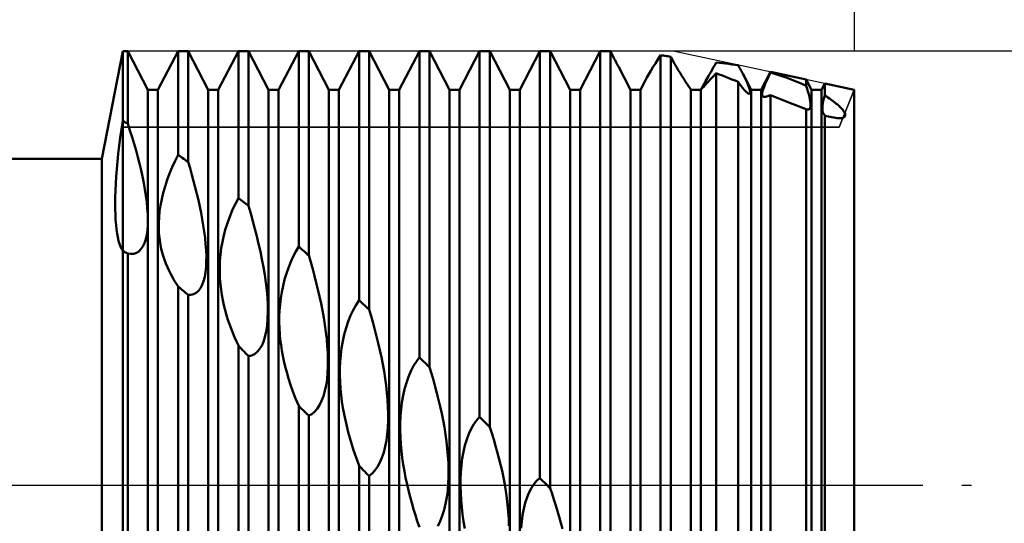
# Model space of a CAD drawing. Units: millimetres. Extents: x -26 to 327, y -58 to 68.
# Drawn here: x 128 to 166, y -1 to 18 of the extents above; entities that cross this region are included whole.
import ezdxf

# ---------------------------------------------------------------- set-up
doc = ezdxf.new("R2010")
doc.units = ezdxf.units.MM
doc.header["$LTSCALE"] = 7.45
doc.linetypes.add('LONGDASH_DASH', pattern=[0.85, 0.4, -0.2, 0.05, -0.2])
for name, color, linetype in [('1', 4, 'CONTINUOUS'), ('2', 7, 'CONTINUOUS'), ('4', 2, 'LONGDASH_DASH'), ('CUT', 1, 'CONTINUOUS'), ('NOCUT', 7, 'CONTINUOUS'), ('SK2', 7, 'CONTINUOUS'), ('SK4', 2, 'LONGDASH_DASH')]:
    doc.layers.add(name, color=color, linetype=linetype)

msp = doc.modelspace()

# ---------------------------------------------------------------- linework, layer by layer
at = {"layer": '1', "color": 4, "linetype": 'CONTINUOUS', "lineweight": 50}
for p, q in [((131.206, 12.5), (132, 16.625)), ((132, 16.625), (132.192, 16.625)), ((132, -16.625), (132, 16.625)), ((132.962, 15.146), (132.192, 16.625)), ((132.192, 13.846), (132.192, 16.625)), ((133.347, 15.146), (134.117, 16.625)), ((134.117, 16.625), (134.501, 16.625)), ((134.117, 12.646), (134.117, 16.625)), ((135.271, 15.146), (134.501, 16.625)), ((134.501, 12.383), (134.501, 16.625)), ((135.656, 15.146), (136.426, 16.625)), ((136.426, 16.625), (136.81, 16.625)), ((136.426, 10.995), (136.426, 16.625)), ((137.58, 15.146), (136.81, 16.625)), ((136.81, 10.7), (136.81, 16.625)), ((137.965, 15.146), (138.735, 16.625)), ((138.735, 16.625), (139.119, 16.625)), ((138.735, 9.135), (138.735, 16.625)), ((139.889, 15.146), (139.119, 16.625)), ((139.119, 8.805), (139.119, 16.625)), ((140.274, 15.146), (141.044, 16.625)), ((141.044, 16.625), (141.428, 16.625)), ((141.044, 7.086), (141.044, 16.625)), ((142.198, 15.146), (141.428, 16.625)), ((141.428, 6.73), (141.428, 16.625)), ((142.583, 15.146), (143.353, 16.625)), ((143.353, 16.625), (143.737, 16.625)), ((143.353, 4.899), (143.353, 16.625)), ((144.507, 15.146), (143.737, 16.625)), ((143.737, 4.523), (143.737, 16.625)), ((144.892, 15.146), (145.662, 16.625)), ((145.662, 16.625), (146.046, 16.625)), ((145.662, 2.613), (145.662, 16.625)), ((146.816, 15.146), (146.046, 16.625)), ((146.046, 2.226), (146.046, 16.625)), ((147.201, 15.146), (147.971, 16.625)), ((147.971, 16.625), (148.355, 16.625)), ((147.971, 0.275), (147.971, 16.625)), ((149.125, 15.146), (148.355, 16.625)), ((148.355, -0.116), (148.355, 16.625)), ((149.51, 15.146), (150.28, 16.625)), ((150.28, 16.625), (150.325, 16.625)), ((150.28, -2.068), (150.28, 16.625)), ((150.382, 16.624), (150.325, 16.625)), ((150.438, 16.624), (150.382, 16.624)), ((150.495, 16.624), (150.438, 16.624)), ((150.551, 16.623), (150.495, 16.624)), ((150.608, 16.622), (150.551, 16.623)), ((150.664, 16.621), (150.608, 16.622)), ((150.711, 16.532), (150.664, 16.621)), ((150.664, -2.456), (150.664, 16.621)), ((150.757, 16.444), (150.711, 16.532)), ((150.802, 16.358), (150.757, 16.444)), ((150.846, 16.274), (150.802, 16.358)), ((150.889, 16.193), (150.846, 16.274)), ((152.388, 16.154), (152.486, 16.307)), ((152.486, 16.307), (152.589, 16.465)), ((152.644, 16.458), (152.589, 16.465)), ((152.589, -4.37), (152.589, 16.465)), ((152.699, 16.45), (152.644, 16.458)), ((152.754, 16.441), (152.699, 16.45)), ((152.809, 16.433), (152.754, 16.441)), ((152.863, 16.425), (152.809, 16.433)), ((152.918, 16.416), (152.863, 16.425)), ((152.973, 16.407), (152.918, 16.416)), ((153.051, 16.269), (152.973, 16.407)), ((152.973, -4.746), (152.973, 16.407)), ((153.126, 16.139), (153.051, 16.269)), ((150.931, 16.113), (150.889, 16.193)), ((150.971, 16.036), (150.931, 16.113)), ((151.434, 15.146), (150.971, 16.036)), ((152.133, 15.734), (152.211, 15.866)), ((152.211, 15.866), (152.296, 16.006)), ((152.296, 16.006), (152.388, 16.154)), ((153.198, 16.015), (153.126, 16.139)), ((153.266, 15.899), (153.198, 16.015)), ((153.331, 15.791), (153.266, 15.899)), ((154.506, 15.814), (154.555, 15.9)), ((154.555, 15.9), (154.606, 15.989)), ((154.606, 15.989), (154.66, 16.084)), ((154.66, 16.084), (154.715, 16.182)), ((154.836, 16.172), (154.715, 16.182)), ((154.957, 16.16), (154.836, 16.172)), ((155.078, 16.147), (154.957, 16.16)), ((155.198, 16.132), (155.078, 16.147)), ((155.319, 16.116), (155.198, 16.132)), ((155.439, 16.099), (155.319, 16.116)), ((155.559, 16.08), (155.439, 16.099)), ((155.585, 16.034), (155.559, 16.08)), ((155.61, 15.988), (155.585, 16.034)), ((155.635, 15.943), (155.61, 15.988)), ((155.659, 15.898), (155.635, 15.943)), ((155.683, 15.853), (155.659, 15.898)), ((155.706, 15.809), (155.683, 15.853)), ((156.437, 15.146), (156.793, 15.83)), ((158.157, 15.539), (156.793, 15.83)), ((156.793, 15.803), (156.793, 15.83)), ((151.819, 15.146), (151.997, 15.489)), ((151.997, 15.489), (152.061, 15.607)), ((152.061, 15.607), (152.133, 15.734)), ((153.392, 15.691), (153.331, 15.791)), ((153.447, 15.602), (153.392, 15.691)), ((153.497, 15.522), (153.447, 15.602)), ((153.542, 15.452), (153.497, 15.522)), ((153.581, 15.392), (153.542, 15.452)), ((154.281, 15.426), (154.311, 15.477)), ((154.311, 15.477), (154.343, 15.533)), ((154.343, 15.533), (154.379, 15.594)), ((154.348, 15.378), (154.426, 15.464)), ((154.379, 15.594), (154.418, 15.662)), ((154.418, 15.662), (154.461, 15.735)), ((154.426, 15.464), (154.513, 15.559)), ((154.461, 15.735), (154.506, 15.814)), ((154.513, 15.559), (154.61, 15.664)), ((154.61, 15.664), (154.715, 15.779)), ((154.834, 15.732), (154.715, 15.779)), ((154.715, -6.599), (154.715, 15.779)), ((154.954, 15.685), (154.834, 15.732)), ((155.075, 15.637), (154.954, 15.685)), ((155.195, 15.589), (155.075, 15.637)), ((155.316, 15.541), (155.195, 15.589)), ((155.437, 15.492), (155.316, 15.541)), ((155.559, 15.443), (155.437, 15.492)), ((155.729, 15.765), (155.706, 15.809)), ((155.776, 15.675), (155.729, 15.765)), ((156.052, 15.146), (155.73, 15.765)), ((155.819, 15.587), (155.776, 15.675)), ((155.859, 15.502), (155.819, 15.587)), ((155.895, 15.422), (155.859, 15.502)), ((156.592, 15.37), (156.648, 15.498)), ((156.648, 15.498), (156.715, 15.642)), ((156.715, 15.642), (156.793, 15.803)), ((156.993, 15.743), (156.793, 15.803)), ((157.191, 15.679), (156.993, 15.743)), ((157.388, 15.61), (157.191, 15.679)), ((157.583, 15.538), (157.388, 15.61)), ((157.777, 15.461), (157.583, 15.538)), ((157.968, 15.38), (157.777, 15.461)), ((158.361, 15.146), (158.157, 15.539)), ((158.157, 15.295), (158.157, 15.539)), ((132.962, 15.146), (133.347, 15.146)), ((132.962, -15.146), (132.962, 15.146)), ((133.347, -15.146), (133.347, 15.146)), ((135.271, 15.146), (135.656, 15.146)), ((135.271, -15.146), (135.271, 15.146)), ((135.656, -15.146), (135.656, 15.146)), ((137.58, 15.146), (137.965, 15.146)), ((137.58, -15.146), (137.58, 15.146)), ((137.965, -15.146), (137.965, 15.146)), ((139.889, 15.146), (140.274, 15.146)), ((139.889, -15.146), (139.889, 15.146)), ((140.274, -15.146), (140.274, 15.146)), ((142.198, 15.146), (142.583, 15.146)), ((142.198, -15.146), (142.198, 15.146)), ((142.583, -15.146), (142.583, 15.146)), ((144.507, 15.146), (144.892, 15.146)), ((144.507, -15.146), (144.507, 15.146)), ((144.892, -15.146), (144.892, 15.146)), ((146.816, 15.146), (147.201, 15.146)), ((146.816, -15.146), (146.816, 15.146)), ((147.201, -15.146), (147.201, 15.146)), ((149.125, 15.146), (149.51, 15.146)), ((149.125, -15.146), (149.125, 15.146)), ((149.51, -15.146), (149.51, 15.146)), ((151.434, 15.146), (151.819, 15.146)), ((151.434, -15.146), (151.434, 15.146)), ((151.819, -15.146), (151.819, 15.146)), ((153.614, 15.349), (153.58, 15.395)), ((153.615, 15.341), (153.581, 15.392)), ((153.643, 15.309), (153.614, 15.349)), ((153.644, 15.299), (153.615, 15.341)), ((153.668, 15.274), (153.643, 15.309)), ((153.667, 15.266), (153.644, 15.299)), ((153.684, 15.242), (153.667, 15.266)), ((153.687, 15.247), (153.668, 15.274)), ((153.697, 15.225), (153.684, 15.242)), ((153.7, 15.227), (153.687, 15.247)), ((153.705, 15.215), (153.697, 15.225)), ((153.707, 15.215), (153.7, 15.227)), ((153.708, 15.212), (153.705, 15.215)), ((153.708, 15.214), (153.707, 15.215)), ((153.743, 15.146), (153.707, 15.215)), ((153.708, 15.213), (153.708, 15.214)), ((153.708, 15.212), (153.708, 15.213)), ((153.708, 15.213), (153.708, 15.213)), ((153.708, 15.212), (153.708, 15.212)), ((153.708, 15.212), (153.708, 15.212)), ((153.743, 15.146), (154.128, 15.146)), ((153.743, -15.146), (153.743, 15.146)), ((154.128, 15.146), (154.185, 15.255)), ((154.128, -15.146), (154.128, 15.146)), ((154.163, 15.205), (154.165, 15.212)), ((154.163, 15.2), (154.163, 15.205)), ((154.166, 15.199), (154.163, 15.2)), ((154.165, 15.212), (154.169, 15.223)), ((154.166, 15.199), (154.186, 15.212)), ((154.169, 15.223), (154.176, 15.237)), ((154.176, 15.237), (154.185, 15.255)), ((154.185, 15.255), (154.198, 15.279)), ((154.186, 15.212), (154.225, 15.248)), ((154.198, 15.279), (154.214, 15.308)), ((154.214, 15.308), (154.233, 15.342)), ((154.225, 15.248), (154.28, 15.305)), ((154.233, 15.342), (154.255, 15.381)), ((154.255, 15.381), (154.281, 15.426)), ((154.28, 15.305), (154.348, 15.378)), ((155.644, 15.324), (155.559, 15.443)), ((155.559, -7.468), (155.559, 15.443)), ((155.723, 15.223), (155.644, 15.324)), ((155.792, 15.141), (155.723, 15.223)), ((155.852, 15.077), (155.792, 15.141)), ((155.902, 15.031), (155.852, 15.077)), ((155.928, 15.347), (155.895, 15.422)), ((155.956, 15.277), (155.928, 15.347)), ((155.979, 15.213), (155.956, 15.277)), ((155.997, 15.155), (155.979, 15.213)), ((156.009, 15.105), (155.997, 15.155)), ((156.015, 15.063), (156.009, 15.105)), ((156.052, 15.146), (156.437, 15.146)), ((156.052, -15.146), (156.052, 15.146)), ((156.437, -15.146), (156.437, 15.146)), ((156.477, 15.023), (156.49, 15.087)), ((156.49, 15.087), (156.513, 15.165)), ((156.513, 15.165), (156.547, 15.259)), ((156.547, 15.259), (156.592, 15.37)), ((158.157, 15.295), (157.968, 15.38)), ((158.195, 15.181), (158.156, 15.295)), ((158.229, 15.072), (158.195, 15.181)), ((158.361, 15.146), (158.746, 15.146)), ((158.361, -15.146), (158.361, 15.146)), ((158.746, 15.146), (158.871, 15.386)), ((158.746, -15.146), (158.746, 15.146)), ((160, 15.145), (158.871, 15.386)), ((158.871, 14.917), (158.871, 15.386)), ((160, -15.145), (160, 15.145)), ((155.943, 15.003), (155.902, 15.031)), ((155.974, 14.99), (155.943, 15.003)), ((155.974, 14.99), (155.996, 14.992)), ((155.996, 14.992), (156.009, 15.005)), ((156.009, 15.005), (156.016, 15.029)), ((156.016, 15.029), (156.015, 15.063)), ((156.473, 14.972), (156.477, 15.023)), ((156.478, 14.933), (156.473, 14.972)), ((156.49, 14.904), (156.478, 14.933)), ((156.51, 14.885), (156.49, 14.904)), ((156.537, 14.874), (156.51, 14.885)), ((156.568, 14.871), (156.537, 14.874)), ((156.568, 14.871), (156.605, 14.874)), ((156.605, 14.874), (156.646, 14.884)), ((156.646, 14.884), (156.692, 14.898)), ((156.692, 14.898), (156.74, 14.917)), ((156.74, 14.917), (156.793, 14.94)), ((156.982, 14.863), (156.793, 14.94)), ((156.793, -8.7), (156.793, 14.94)), ((157.174, 14.785), (156.982, 14.863)), ((157.369, 14.707), (157.174, 14.785)), ((157.566, 14.628), (157.369, 14.707)), ((158.259, 14.968), (158.229, 15.072)), ((158.284, 14.87), (158.259, 14.968)), ((158.304, 14.778), (158.284, 14.87)), ((158.318, 14.694), (158.304, 14.778)), ((158.794, 14.608), (158.812, 14.701)), ((158.812, 14.701), (158.837, 14.803)), ((158.837, 14.803), (158.871, 14.917)), ((158.933, 14.879), (158.871, 14.917)), ((158.992, 14.841), (158.933, 14.879)), ((159.049, 14.803), (158.992, 14.841)), ((159.104, 14.766), (159.049, 14.803)), ((159.156, 14.729), (159.104, 14.766)), ((159.206, 14.693), (159.156, 14.729)), ((157.763, 14.55), (157.566, 14.628)), ((157.961, 14.474), (157.763, 14.55)), ((158.157, 14.399), (157.961, 14.474)), ((158.16, 14.398), (158.157, 14.399)), ((158.157, -10.02), (158.157, 14.399)), ((158.163, 14.397), (158.16, 14.398)), ((158.166, 14.395), (158.163, 14.397)), ((158.169, 14.394), (158.166, 14.395)), ((158.172, 14.393), (158.169, 14.394)), ((158.175, 14.392), (158.172, 14.393)), ((158.222, 14.382), (158.175, 14.392)), ((158.222, 14.382), (158.26, 14.388)), ((158.26, 14.388), (158.289, 14.41)), ((158.289, 14.41), (158.31, 14.445)), ((158.31, 14.445), (158.322, 14.492)), ((158.326, 14.618), (158.318, 14.694)), ((158.322, 14.492), (158.328, 14.551)), ((158.328, 14.551), (158.326, 14.618)), ((158.779, 14.451), (158.783, 14.525)), ((158.781, 14.386), (158.779, 14.451)), ((158.788, 14.327), (158.781, 14.386)), ((158.783, 14.525), (158.794, 14.608)), ((158.802, 14.276), (158.788, 14.327)), ((159.253, 14.657), (159.206, 14.693)), ((159.298, 14.622), (159.253, 14.657)), ((159.34, 14.588), (159.298, 14.622)), ((159.38, 14.554), (159.34, 14.588)), ((159.417, 14.521), (159.38, 14.554)), ((159.452, 14.489), (159.417, 14.521)), ((159.484, 14.457), (159.452, 14.489)), ((159.513, 14.427), (159.484, 14.457)), ((159.54, 14.397), (159.513, 14.427)), ((159.564, 14.368), (159.54, 14.397)), ((159.585, 14.34), (159.564, 14.368)), ((159.604, 14.313), (159.585, 14.34)), ((131.952, 13.632), (132, 13.953)), ((132.028, 13.938), (132, 13.953)), ((158.82, 14.23), (158.802, 14.276)), ((158.844, 14.191), (158.82, 14.23)), ((158.871, 14.157), (158.844, 14.191)), ((158.939, 14.138), (158.871, 14.157)), ((158.871, -10.724), (158.871, 14.157)), ((159.008, 14.12), (158.939, 14.138)), ((159.078, 14.103), (159.008, 14.12)), ((159.148, 14.088), (159.078, 14.103)), ((159.218, 14.075), (159.148, 14.088)), ((159.286, 14.064), (159.218, 14.075)), ((159.352, 14.057), (159.286, 14.064)), ((159.417, 14.053), (159.352, 14.057)), ((159.417, 14.053), (159.476, 14.054)), ((159.476, 14.054), (159.529, 14.06)), ((159.529, 14.06), (159.574, 14.071)), ((159.574, 14.071), (159.608, 14.087)), ((159.62, 14.286), (159.604, 14.313)), ((159.608, 14.087), (159.632, 14.106)), ((159.635, 14.259), (159.62, 14.286)), ((159.632, 14.106), (159.648, 14.129)), ((159.646, 14.232), (159.635, 14.259)), ((159.654, 14.204), (159.646, 14.232)), ((159.648, 14.129), (159.656, 14.153)), ((159.657, 14.178), (159.654, 14.204)), ((159.656, 14.153), (159.657, 14.178)), ((131.907, 13.314), (131.952, 13.632)), ((132.055, 13.923), (132.028, 13.938)), ((132.083, 13.908), (132.055, 13.923)), ((132.11, 13.892), (132.083, 13.908)), ((132.137, 13.877), (132.11, 13.892)), ((132.165, 13.861), (132.137, 13.877)), ((132.192, 13.846), (132.165, 13.861)), ((132.277, 13.588), (132.192, 13.846)), ((132.357, 13.33), (132.277, 13.588)), ((131.867, 13), (131.907, 13.314)), ((132.434, 13.073), (132.357, 13.33)), ((131.83, 12.692), (131.867, 13)), ((132.508, 12.818), (132.434, 13.073)), ((132.576, 12.565), (132.508, 12.818)), ((56, 12.5), (131.206, 12.5)), ((131.206, -12.5), (131.206, 12.5)), ((131.799, 12.392), (131.83, 12.692)), ((132.641, 12.315), (132.576, 12.565)), ((134.003, 12.416), (134.117, 12.646)), ((134.172, 12.609), (134.117, 12.646)), ((134.226, 12.572), (134.172, 12.609)), ((134.281, 12.534), (134.226, 12.572)), ((134.336, 12.497), (134.281, 12.534)), ((134.391, 12.459), (134.336, 12.497)), ((134.446, 12.421), (134.391, 12.459)), ((131.749, 11.818), (131.772, 12.1)), ((131.772, 12.1), (131.799, 12.392)), ((132.7, 12.067), (132.641, 12.315)), ((132.755, 11.818), (132.7, 12.067)), ((133.795, 11.936), (133.895, 12.179)), ((133.895, 12.179), (134.003, 12.416)), ((134.501, 12.383), (134.446, 12.421)), ((134.575, 12.135), (134.501, 12.383)), ((134.645, 11.888), (134.575, 12.135)), ((131.732, 11.546), (131.749, 11.818)), ((132.805, 11.569), (132.755, 11.818)), ((133.621, 11.439), (133.703, 11.688)), ((133.703, 11.688), (133.795, 11.936)), ((134.712, 11.645), (134.645, 11.888)), ((131.719, 11.285), (131.732, 11.546)), ((132.849, 11.322), (132.805, 11.569)), ((132.887, 11.078), (132.849, 11.322)), ((133.551, 11.194), (133.621, 11.439)), ((134.776, 11.402), (134.712, 11.645)), ((134.837, 11.158), (134.776, 11.402)), ((131.709, 10.798), (131.711, 11.036)), ((131.711, 11.036), (131.719, 11.285)), ((132.918, 10.839), (132.887, 11.078)), ((133.446, 10.715), (133.492, 10.952)), ((133.492, 10.952), (133.551, 11.194)), ((134.895, 10.913), (134.837, 11.158)), ((136.313, 10.779), (136.426, 10.995)), ((136.481, 10.953), (136.426, 10.995)), ((136.536, 10.911), (136.481, 10.953)), ((131.71, 10.572), (131.709, 10.798)), ((131.717, 10.359), (131.71, 10.572)), ((132.941, 10.607), (132.918, 10.839)), ((132.956, 10.382), (132.941, 10.607)), ((133.412, 10.485), (133.446, 10.715)), ((134.949, 10.669), (134.895, 10.913)), ((134.999, 10.426), (134.949, 10.669)), ((136.107, 10.315), (136.206, 10.553)), ((136.206, 10.553), (136.313, 10.779)), ((136.591, 10.869), (136.536, 10.911)), ((136.646, 10.827), (136.591, 10.869)), ((136.7, 10.785), (136.646, 10.827)), ((136.755, 10.743), (136.7, 10.785)), ((136.81, 10.7), (136.755, 10.743)), ((136.897, 10.405), (136.81, 10.7)), ((131.727, 10.159), (131.717, 10.359)), ((132.961, 10.166), (132.956, 10.382)), ((133.378, 10.052), (133.389, 10.264)), ((133.389, 10.264), (133.412, 10.485)), ((135.044, 10.187), (134.999, 10.426)), ((135.085, 9.948), (135.044, 10.187)), ((136.017, 10.069), (136.107, 10.315)), ((136.98, 10.113), (136.897, 10.405)), ((131.743, 9.972), (131.727, 10.159)), ((131.762, 9.798), (131.743, 9.972)), ((132.943, 9.766), (132.957, 9.961)), ((132.957, 9.961), (132.961, 10.166)), ((133.377, 9.849), (133.378, 10.052)), ((133.386, 9.655), (133.377, 9.849)), ((135.12, 9.709), (135.085, 9.948)), ((135.872, 9.57), (135.939, 9.82)), ((135.939, 9.82), (136.017, 10.069)), ((137.058, 9.822), (136.98, 10.113)), ((137.132, 9.534), (137.058, 9.822)), ((131.786, 9.638), (131.762, 9.798)), ((131.813, 9.492), (131.786, 9.638)), ((131.844, 9.359), (131.813, 9.492)), ((132.881, 9.418), (132.917, 9.584)), ((132.917, 9.584), (132.943, 9.766)), ((133.403, 9.468), (133.386, 9.655)), ((133.429, 9.288), (133.403, 9.468)), ((135.151, 9.471), (135.12, 9.709)), ((135.174, 9.236), (135.151, 9.471)), ((135.817, 9.319), (135.872, 9.57)), ((137.202, 9.244), (137.132, 9.534)), ((131.878, 9.241), (131.844, 9.359)), ((131.916, 9.137), (131.878, 9.241)), ((131.957, 9.047), (131.916, 9.137)), ((132, 8.972), (131.957, 9.047)), ((132.699, 9.033), (132.771, 9.139)), ((132.771, 9.139), (132.832, 9.269)), ((132.832, 9.269), (132.881, 9.418)), ((133.462, 9.115), (133.429, 9.288)), ((133.501, 8.948), (133.462, 9.115)), ((135.191, 9.005), (135.174, 9.236)), ((135.743, 8.829), (135.774, 9.072)), ((135.774, 9.072), (135.817, 9.319)), ((137.267, 8.95), (137.202, 9.244)), ((138.629, 8.953), (138.735, 9.135)), ((138.79, 9.088), (138.735, 9.135)), ((138.845, 9.041), (138.79, 9.088)), ((132.028, 8.958), (132, 8.972)), ((132.055, 8.944), (132.028, 8.958)), ((132.083, 8.93), (132.055, 8.944)), ((132.11, 8.915), (132.083, 8.93)), ((132.138, 8.901), (132.11, 8.915)), ((132.165, 8.887), (132.138, 8.901)), ((132.192, 8.873), (132.165, 8.887)), ((132.309, 8.854), (132.192, 8.873)), ((132.192, -14.892), (132.192, 8.873)), ((132.309, 8.854), (132.419, 8.86)), ((132.419, 8.86), (132.522, 8.893)), ((132.522, 8.893), (132.616, 8.95)), ((132.616, 8.95), (132.699, 9.033)), ((133.547, 8.787), (133.501, 8.948)), ((133.598, 8.633), (133.547, 8.787)), ((135.2, 8.78), (135.191, 9.005)), ((135.199, 8.565), (135.2, 8.78)), ((135.723, 8.592), (135.743, 8.829)), ((137.329, 8.653), (137.267, 8.95)), ((138.433, 8.548), (138.528, 8.757)), ((138.528, 8.757), (138.629, 8.953)), ((138.9, 8.994), (138.845, 9.041)), ((138.955, 8.947), (138.9, 8.994)), ((139.009, 8.9), (138.955, 8.947)), ((139.064, 8.853), (139.009, 8.9)), ((139.119, 8.805), (139.064, 8.853)), ((139.197, 8.54), (139.119, 8.805)), ((133.653, 8.486), (133.598, 8.633)), ((133.712, 8.345), (133.653, 8.486)), ((133.773, 8.211), (133.712, 8.345)), ((135.17, 8.164), (135.19, 8.359)), ((135.19, 8.359), (135.199, 8.565)), ((135.713, 8.137), (135.714, 8.361)), ((135.714, 8.361), (135.723, 8.592)), ((137.385, 8.354), (137.329, 8.653)), ((137.434, 8.056), (137.385, 8.354)), ((138.266, 8.103), (138.345, 8.329)), ((138.345, 8.329), (138.433, 8.548)), ((139.272, 8.276), (139.197, 8.54)), ((133.837, 8.083), (133.773, 8.211)), ((133.903, 7.961), (133.837, 8.083)), ((133.971, 7.842), (133.903, 7.961)), ((135.096, 7.817), (135.139, 7.983)), ((135.139, 7.983), (135.17, 8.164)), ((135.722, 7.919), (135.713, 8.137)), ((135.738, 7.704), (135.722, 7.919)), ((137.476, 7.761), (137.434, 8.056)), ((138.197, 7.871), (138.266, 8.103)), ((139.343, 8.013), (139.272, 8.276)), ((139.41, 7.752), (139.343, 8.013)), ((134.043, 7.725), (133.971, 7.842)), ((134.117, 7.61), (134.043, 7.725)), ((134.172, 7.566), (134.117, 7.611)), ((134.117, -15.669), (134.117, 7.611)), ((134.228, 7.52), (134.172, 7.566)), ((134.898, 7.444), (134.975, 7.544)), ((134.975, 7.544), (135.041, 7.67)), ((135.041, 7.67), (135.096, 7.817)), ((135.762, 7.493), (135.738, 7.704)), ((137.51, 7.469), (137.476, 7.761)), ((138.088, 7.395), (138.137, 7.634)), ((138.137, 7.634), (138.197, 7.871)), ((139.473, 7.491), (139.41, 7.752)), ((134.283, 7.475), (134.228, 7.52)), ((134.338, 7.429), (134.283, 7.475)), ((134.393, 7.383), (134.338, 7.429)), ((134.447, 7.336), (134.393, 7.383)), ((134.501, 7.29), (134.447, 7.336)), ((134.501, 7.29), (134.611, 7.291)), ((134.501, -15.797), (134.501, 7.29)), ((134.611, 7.291), (134.714, 7.316)), ((134.714, 7.316), (134.811, 7.367)), ((134.811, 7.367), (134.898, 7.444)), ((135.793, 7.287), (135.762, 7.493)), ((135.829, 7.086), (135.793, 7.287)), ((137.535, 7.184), (137.51, 7.469)), ((137.549, 6.906), (137.535, 7.184)), ((138.05, 7.157), (138.088, 7.395)), ((139.534, 7.226), (139.473, 7.491)), ((139.591, 6.957), (139.534, 7.226)), ((135.872, 6.89), (135.829, 7.086)), ((135.919, 6.7), (135.872, 6.89)), ((137.553, 6.636), (137.549, 6.906)), ((138.003, 6.689), (138.021, 6.922)), ((138.021, 6.922), (138.05, 7.157)), ((139.645, 6.685), (139.591, 6.957)), ((140.822, 6.709), (140.93, 6.906)), ((140.93, 6.906), (141.044, 7.086)), ((141.099, 7.035), (141.044, 7.086)), ((141.154, 6.985), (141.099, 7.035)), ((141.209, 6.934), (141.154, 6.985)), ((141.263, 6.883), (141.209, 6.934)), ((141.318, 6.832), (141.263, 6.883)), ((141.373, 6.781), (141.318, 6.832)), ((135.97, 6.517), (135.919, 6.7)), ((136.025, 6.339), (135.97, 6.517)), ((137.545, 6.373), (137.553, 6.636)), ((137.992, 6.232), (137.993, 6.459)), ((137.993, 6.459), (138.003, 6.689)), ((139.694, 6.412), (139.645, 6.685)), ((139.737, 6.138), (139.694, 6.412)), ((140.629, 6.264), (140.721, 6.495)), ((140.721, 6.495), (140.822, 6.709)), ((141.428, 6.73), (141.373, 6.781)), ((141.506, 6.469), (141.428, 6.73)), ((141.58, 6.209), (141.506, 6.469)), ((136.083, 6.167), (136.025, 6.339)), ((136.145, 5.998), (136.083, 6.167)), ((137.49, 5.883), (137.525, 6.121)), ((137.525, 6.121), (137.545, 6.373)), ((137.998, 6.009), (137.992, 6.232)), ((139.775, 5.865), (139.737, 6.138)), ((140.549, 6.022), (140.629, 6.264)), ((141.651, 5.95), (141.58, 6.209)), ((136.21, 5.83), (136.145, 5.998)), ((136.279, 5.666), (136.21, 5.83)), ((136.351, 5.504), (136.279, 5.666)), ((137.382, 5.484), (137.44, 5.664)), ((137.44, 5.664), (137.49, 5.883)), ((138.012, 5.789), (137.998, 6.009)), ((138.032, 5.573), (138.012, 5.789)), ((139.806, 5.594), (139.775, 5.865)), ((140.423, 5.515), (140.48, 5.772)), ((140.48, 5.772), (140.549, 6.022)), ((141.718, 5.692), (141.651, 5.95)), ((141.781, 5.434), (141.718, 5.692)), ((136.426, 5.346), (136.351, 5.504)), ((136.48, 5.289), (136.426, 5.346)), ((136.426, -16.296), (136.426, 5.346)), ((136.535, 5.232), (136.48, 5.289)), ((137.253, 5.229), (137.318, 5.34)), ((137.318, 5.34), (137.382, 5.484)), ((138.058, 5.362), (138.032, 5.573)), ((138.09, 5.155), (138.058, 5.362)), ((139.83, 5.327), (139.806, 5.594)), ((139.846, 5.064), (139.83, 5.327)), ((140.378, 5.252), (140.423, 5.515)), ((141.842, 5.172), (141.781, 5.434)), ((136.59, 5.175), (136.535, 5.232)), ((136.645, 5.119), (136.59, 5.175)), ((136.7, 5.062), (136.645, 5.119)), ((136.755, 5.005), (136.7, 5.062)), ((136.81, 4.948), (136.755, 5.005)), ((136.81, 4.948), (136.893, 4.959)), ((136.81, -16.369), (136.81, 4.948)), ((136.893, 4.959), (136.972, 4.984)), ((136.972, 4.984), (137.048, 5.023)), ((137.048, 5.023), (137.12, 5.076)), ((137.12, 5.076), (137.188, 5.144)), ((137.188, 5.144), (137.253, 5.229)), ((138.127, 4.955), (138.09, 5.155)), ((138.168, 4.757), (138.127, 4.955)), ((139.853, 4.806), (139.846, 5.064)), ((140.323, 4.728), (140.345, 4.99)), ((140.345, 4.99), (140.378, 5.252)), ((141.899, 4.905), (141.842, 5.172)), ((141.952, 4.634), (141.899, 4.905)), ((138.217, 4.548), (138.168, 4.757)), ((138.276, 4.326), (138.217, 4.548)), ((139.84, 4.303), (139.852, 4.552)), ((139.852, 4.552), (139.853, 4.806)), ((140.313, 4.468), (140.323, 4.728)), ((142.001, 4.361), (141.952, 4.634)), ((143.03, 4.371), (143.13, 4.567)), ((143.13, 4.567), (143.238, 4.743)), ((143.238, 4.743), (143.353, 4.899)), ((143.408, 4.845), (143.353, 4.899)), ((143.463, 4.792), (143.408, 4.845)), ((143.518, 4.738), (143.463, 4.792)), ((143.572, 4.685), (143.518, 4.738)), ((143.627, 4.631), (143.572, 4.685)), ((143.682, 4.577), (143.627, 4.631)), ((143.737, 4.523), (143.682, 4.577)), ((143.815, 4.272), (143.737, 4.523)), ((138.344, 4.091), (138.276, 4.326)), ((139.819, 4.062), (139.84, 4.303)), ((140.312, 4.211), (140.313, 4.468)), ((140.32, 3.957), (140.312, 4.211)), ((142.044, 4.087), (142.001, 4.361)), ((142.857, 3.925), (142.937, 4.155)), ((142.937, 4.155), (143.03, 4.371)), ((143.89, 4.021), (143.815, 4.272)), ((138.424, 3.844), (138.344, 4.091)), ((138.515, 3.586), (138.424, 3.844)), ((139.74, 3.612), (139.785, 3.831)), ((139.785, 3.831), (139.819, 4.062)), ((140.336, 3.705), (140.32, 3.957)), ((142.082, 3.812), (142.044, 4.087)), ((142.113, 3.539), (142.082, 3.812)), ((142.788, 3.683), (142.857, 3.925)), ((143.961, 3.77), (143.89, 4.021)), ((144.028, 3.519), (143.961, 3.77)), ((138.618, 3.317), (138.515, 3.586)), ((139.614, 3.227), (139.683, 3.41)), ((139.683, 3.41), (139.74, 3.612)), ((140.36, 3.454), (140.336, 3.705)), ((140.392, 3.207), (140.36, 3.454)), ((142.137, 3.267), (142.113, 3.539)), ((142.685, 3.169), (142.73, 3.429)), ((142.73, 3.429), (142.788, 3.683)), ((144.091, 3.269), (144.028, 3.519)), ((138.735, 3.038), (138.618, 3.317)), ((138.791, 2.982), (138.735, 3.038)), ((138.735, -16.596), (138.735, 3.038)), ((139.441, 2.925), (139.533, 3.064)), ((139.533, 3.064), (139.614, 3.227)), ((140.43, 2.962), (140.392, 3.207)), ((142.153, 2.999), (142.137, 3.267)), ((142.653, 2.904), (142.685, 3.169)), ((144.152, 3.013), (144.091, 3.269)), ((138.847, 2.928), (138.791, 2.982)), ((138.902, 2.875), (138.847, 2.928)), ((138.957, 2.822), (138.902, 2.875)), ((139.011, 2.769), (138.957, 2.822)), ((139.065, 2.717), (139.011, 2.769)), ((139.119, 2.664), (139.065, 2.717)), ((139.119, 2.664), (139.233, 2.725)), ((139.119, -16.615), (139.119, 2.664)), ((139.233, 2.725), (139.341, 2.812)), ((139.341, 2.812), (139.441, 2.925)), ((140.473, 2.722), (140.43, 2.962)), ((140.522, 2.487), (140.473, 2.722)), ((142.161, 2.735), (142.153, 2.999)), ((142.16, 2.472), (142.161, 2.735)), ((142.621, 2.372), (142.631, 2.638)), ((142.631, 2.638), (142.653, 2.904)), ((144.209, 2.751), (144.152, 3.013)), ((144.263, 2.486), (144.209, 2.751)), ((140.574, 2.257), (140.522, 2.487)), ((142.149, 2.213), (142.16, 2.472)), ((142.62, 2.107), (142.621, 2.372)), ((144.311, 2.217), (144.263, 2.486)), ((145.338, 2.159), (145.439, 2.333)), ((145.439, 2.333), (145.547, 2.484)), ((145.547, 2.484), (145.662, 2.613)), ((145.717, 2.558), (145.662, 2.613)), ((145.772, 2.502), (145.717, 2.558)), ((145.827, 2.447), (145.772, 2.502)), ((145.881, 2.392), (145.827, 2.447)), ((145.936, 2.336), (145.881, 2.392)), ((145.991, 2.281), (145.936, 2.336)), ((146.046, 2.226), (145.991, 2.281)), ((140.631, 2.033), (140.574, 2.257)), ((140.691, 1.814), (140.631, 2.033)), ((142.094, 1.713), (142.127, 1.959)), ((142.127, 1.959), (142.149, 2.213)), ((142.628, 1.843), (142.62, 2.107)), ((144.355, 1.946), (144.311, 2.217)), ((144.393, 1.674), (144.355, 1.946)), ((145.165, 1.749), (145.246, 1.963)), ((145.246, 1.963), (145.338, 2.159)), ((146.124, 1.989), (146.046, 2.226)), ((146.199, 1.752), (146.124, 1.989)), ((140.754, 1.597), (140.691, 1.814)), ((140.822, 1.381), (140.754, 1.597)), ((142.049, 1.477), (142.094, 1.713)), ((142.644, 1.578), (142.628, 1.843)), ((142.669, 1.315), (142.644, 1.578)), ((144.424, 1.402), (144.393, 1.674)), ((145.039, 1.277), (145.096, 1.52)), ((145.096, 1.52), (145.165, 1.749)), ((146.27, 1.514), (146.199, 1.752)), ((146.337, 1.277), (146.27, 1.514)), ((140.893, 1.167), (140.822, 1.381)), ((140.967, 0.956), (140.893, 1.167)), ((141.923, 1.051), (141.992, 1.255)), ((141.992, 1.255), (142.049, 1.477)), ((142.7, 1.053), (142.669, 1.315)), ((144.448, 1.131), (144.424, 1.402)), ((144.994, 1.023), (145.039, 1.277)), ((146.4, 1.038), (146.337, 1.277)), ((141.044, 0.747), (140.967, 0.956)), ((141.75, 0.7), (141.842, 0.865)), ((141.842, 0.865), (141.923, 1.051)), ((142.738, 0.793), (142.7, 1.053)), ((142.781, 0.537), (142.738, 0.793)), ((144.464, 0.861), (144.448, 1.131)), ((144.472, 0.594), (144.464, 0.861)), ((144.939, 0.498), (144.961, 0.763)), ((144.961, 0.763), (144.994, 1.023)), ((146.461, 0.794), (146.4, 1.038)), ((146.518, 0.545), (146.461, 0.794)), ((141.099, 0.691), (141.044, 0.747)), ((141.044, -16.625), (141.044, 0.747)), ((141.154, 0.635), (141.099, 0.691)), ((141.209, 0.579), (141.154, 0.635)), ((141.264, 0.523), (141.209, 0.579)), ((141.318, 0.467), (141.264, 0.523)), ((141.373, 0.411), (141.318, 0.467)), ((141.428, 0.355), (141.373, 0.411)), ((141.428, 0.355), (141.542, 0.445)), ((141.542, 0.445), (141.65, 0.56)), ((141.65, 0.56), (141.75, 0.7)), ((142.829, 0.285), (142.781, 0.537)), ((144.47, 0.326), (144.472, 0.594)), ((144.928, 0.231), (144.939, 0.498)), ((146.571, 0.29), (146.518, 0.545)), ((141.428, -16.625), (141.428, 0.355)), ((142.882, 0.038), (142.829, 0.285)), ((142.938, -0.202), (142.882, 0.038)), ((144.438, -0.202), (144.459, 0.061)), ((144.459, 0.061), (144.47, 0.326)), ((144.927, -0.037), (144.928, 0.231)), ((146.62, 0.032), (146.571, 0.29)), ((146.664, -0.229), (146.62, 0.032)), ((147.647, -0.095), (147.748, 0.053)), ((147.748, 0.053), (147.856, 0.176)), ((147.856, 0.176), (147.971, 0.275)), ((148.009, 0.236), (147.971, 0.275)), ((148.048, 0.196), (148.009, 0.236)), ((148.086, 0.157), (148.048, 0.196)), ((148.125, 0.118), (148.086, 0.157)), ((148.202, 0.039), (148.125, 0.118)), ((148.241, 0), (148.202, 0.039)), ((148.257, -0.017), (148.241, 0)), ((142.998, -0.44), (142.938, -0.202)), ((144.405, -0.46), (144.438, -0.202)), ((144.936, -0.305), (144.927, -0.037)), ((144.952, -0.576), (144.936, -0.305)), ((146.701, -0.493), (146.664, -0.229)), ((147.474, -0.461), (147.555, -0.268)), ((147.555, -0.268), (147.647, -0.095)), ((148.274, -0.033), (148.257, -0.017)), ((148.29, -0.05), (148.274, -0.033)), ((148.306, -0.067), (148.29, -0.05)), ((148.323, -0.083), (148.306, -0.067)), ((148.339, -0.1), (148.323, -0.083)), ((148.355, -0.116), (148.339, -0.1)), ((148.433, -0.333), (148.355, -0.116)), ((148.507, -0.552), (148.433, -0.333)), ((143.062, -0.677), (142.998, -0.44)), ((143.13, -0.913), (143.062, -0.677)), ((144.302, -0.948), (144.359, -0.71)), ((144.359, -0.71), (144.405, -0.46)), ((144.976, -0.847), (144.952, -0.576)), ((146.733, -0.758), (146.701, -0.493)), ((147.348, -0.9), (147.405, -0.672)), ((147.405, -0.672), (147.474, -0.461)), ((148.578, -0.771), (148.507, -0.552)), ((143.201, -1.148), (143.13, -0.913)), ((144.233, -1.172), (144.302, -0.948)), ((145.008, -1.118), (144.976, -0.847)), ((145.046, -1.387), (145.008, -1.118)), ((146.757, -1.023), (146.733, -0.758)), ((146.773, -1.288), (146.757, -1.023)), ((147.303, -1.142), (147.348, -0.9)), ((148.646, -0.991), (148.578, -0.771)), ((148.709, -1.212), (148.646, -0.991)), ((143.276, -1.38), (143.201, -1.148)), ((143.353, -1.609), (143.276, -1.38)), ((144.06, -1.57), (144.152, -1.38)), ((144.152, -1.38), (144.233, -1.172)), ((145.089, -1.654), (145.046, -1.387)), ((146.78, -1.553), (146.773, -1.288)), ((147.249, -1.65), (147.27, -1.393)), ((147.27, -1.393), (147.303, -1.142)), ((148.769, -1.439), (148.709, -1.212)), ((148.827, -1.672), (148.769, -1.439))]:
    msp.add_line(p, q, dxfattribs=at)
at = {"layer": '2', "color": 7, "linetype": 'CONTINUOUS', "lineweight": 25}
msp.add_line((178, 16.625), (153.073, 16.625), dxfattribs=at)
at = {"layer": '4', "color": 2, "linetype": 'LONGDASH_DASH', "lineweight": 25}
msp.add_line((56, 0), (160, 0), dxfattribs=at)
at = {"layer": 'CUT', "color": 1, "linetype": 'CONTINUOUS', "lineweight": 25}
for p, q in [((153.073, 16.625), (132, 16.625)), ((132, 16.625), (132, 13.715)), ((160, 15.145), (153.073, 16.625)), ((159.422, 13.715), (160, 15.145)), ((132, 13.715), (159.422, 13.715))]:
    msp.add_line(p, q, dxfattribs=at)
at = {"layer": 'NOCUT', "color": 7, "linetype": 'CONTINUOUS', "lineweight": 25}
for p, q in [((132, 16.625), (131.206, 12.5)), ((132, 13.715), (132, 16.625)), ((160, 15.145), (159.422, 13.715)), ((160, 0), (160, 15.145)), ((159.422, 13.715), (132, 13.715)), ((131.206, 12.5), (56, 12.5)), ((56, 0), (160, 0))]:
    msp.add_line(p, q, dxfattribs=at)
at = {"layer": 'SK2', "color": 7, "linetype": 'CONTINUOUS', "lineweight": 25}
msp.add_line((160, 37.624), (160, 16.625), dxfattribs=at)
at = {"layer": 'SK4', "color": 2, "linetype": 'LONGDASH_DASH', "lineweight": 25}
msp.add_line((-5, 0), (165, 0), dxfattribs=at)

doc.saveas('drawing.dxf')
